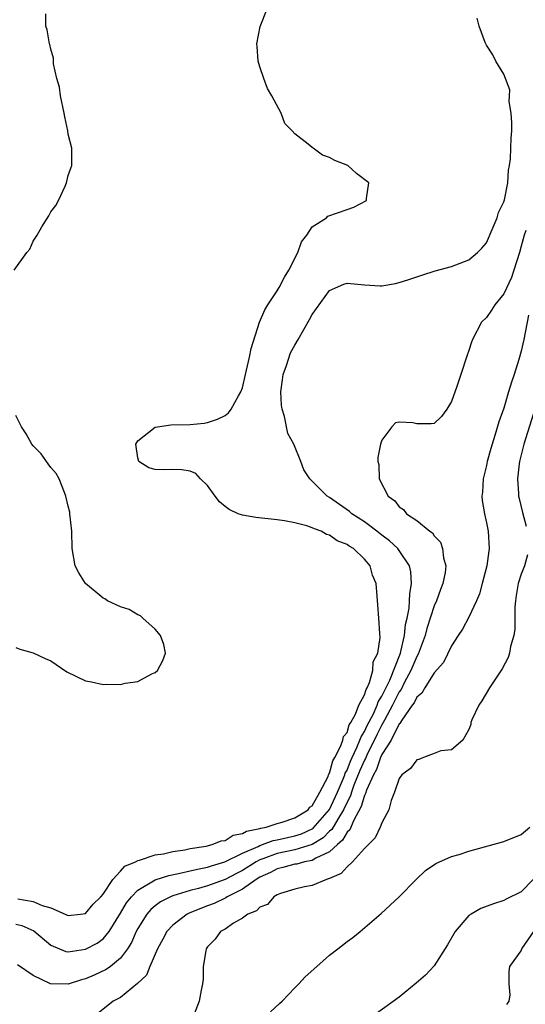
# Model space of a CAD drawing. Units: inches. Extents: x 2565000 to 2568000, y 1521000 to 1524000.
# Drawn here: x 2566411 to 2566469, y 1521975 to 1522088 of the extents above; entities that cross this region are included whole.
import ezdxf

# ---------------------------------------------------------------- set-up
doc = ezdxf.new("R2010")
doc.units = ezdxf.units.IN
doc.header["$MEASUREMENT"] = 0
doc.layers.add('LD25651521_2ft', color=82, linetype='Continuous')

msp = doc.modelspace()

# ---------------------------------------------------------------- linework, layer by layer
at = {"layer": 'LD25651521_2ft'}
for points, elevation in [([(2566411.24, 1521986.76), (2566413, 1521986.45), (2566414.01, 1521985.99), (2566415, 1521985.72), (2566417, 1521984.85), (2566418.4, 1521985), (2566419, 1521985.09), (2566419.87, 1521986.13), (2566420.76, 1521987), (2566421, 1521987.29), (2566422.14, 1521989), (2566423, 1521989.93), (2566423.5, 1521990.5), (2566424.71, 1521991), (2566425, 1521991.17), (2566425.2, 1521991.2), (2566427, 1521991.82), (2566427.94, 1521991.94), (2566429, 1521992.2), (2566430.4, 1521992.4), (2566431, 1521992.53), (2566432.83, 1521992.83), (2566433.53, 1521993), (2566434.57, 1521993.43), (2566435, 1521993.48), (2566435.94, 1521994.06), (2566437, 1521994.26), (2566437.47, 1521994.53), (2566439, 1521994.85), (2566439.11, 1521994.89), (2566439.73, 1521995), (2566441, 1521995.42), (2566441.56, 1521995.57), (2566443, 1521996.06), (2566444.56, 1521997), (2566444.72, 1521997.28), (2566445, 1521997.46), (2566445.87, 1521999), (2566446.83, 1522000.83), (2566446.89, 1522001), (2566446.91, 1522001.09), (2566447, 1522001.21), (2566447.37, 1522002.63), (2566447.59, 1522003), (2566448.26, 1522004.26), (2566448.51, 1522005), (2566448.59, 1522005.41), (2566449, 1522005.87), (2566449.26, 1522006.74), (2566449.44, 1522007), (2566449.99, 1522007.99), (2566450.35, 1522009), (2566451, 1522010.19), (2566451.19, 1522010.81), (2566451.31, 1522011), (2566451.6, 1522011.6), (2566451.97, 1522013), (2566452.02, 1522013.98), (2566452.55, 1522015), (2566452.8, 1522016.8), (2566452.75, 1522017.25), (2566452.66, 1522019), (2566452.53, 1522020.53), (2566452.47, 1522021.53), (2566452.33, 1522023), (2566451.94, 1522023.94), (2566451.64, 1522025), (2566451, 1522025.77), (2566449.73, 1522027), (2566449.26, 1522027.26), (2566449, 1522027.48), (2566447.88, 1522027.88), (2566447, 1522028.54), (2566446.63, 1522028.63), (2566446.05, 1522029), (2566445.26, 1522029.26), (2566445, 1522029.4), (2566444.4, 1522029.6), (2566443, 1522029.96), (2566441.81, 1522030.19), (2566441, 1522030.3), (2566438.55, 1522030.55), (2566437, 1522030.82), (2566436.52, 1522031), (2566435.47, 1522031.47), (2566435, 1522031.83), (2566434.36, 1522032.36), (2566433.86, 1522033), (2566433, 1522034.26), (2566432.18, 1522035), (2566431.64, 1522035.64), (2566431, 1522035.88), (2566430.06, 1522036.06), (2566429, 1522036.07), (2566428.04, 1522036.04), (2566427, 1522036.1), (2566426.27, 1522036.27), (2566425.12, 1522037), (2566425, 1522037.42), (2566424.77, 1522039), (2566425, 1522039.39), (2566427, 1522040.94), (2566427.27, 1522041), (2566428.78, 1522041.22), (2566431, 1522041.27), (2566432.59, 1522041.41), (2566433, 1522041.47), (2566434.14, 1522041.86), (2566435, 1522042.29), (2566435.41, 1522042.59), (2566435.69, 1522043), (2566436.53, 1522044.53), (2566436.82, 1522045), (2566437, 1522045.48), (2566437.34, 1522047), (2566437.48, 1522047.48), (2566437.82, 1522049), (2566438.02, 1522049.98), (2566438.95, 1522053), (2566439.58, 1522054.42), (2566439.92, 1522055), (2566441, 1522056.62), (2566441.22, 1522057), (2566441.82, 1522058.18), (2566442.31, 1522059), (2566443.34, 1522061), (2566443.77, 1522062.23), (2566444.38, 1522063), (2566445, 1522063.96), (2566446.64, 1522065), (2566446.81, 1522065.19), (2566449, 1522065.95), (2566449.79, 1522066.21), (2566451.23, 1522067), (2566451.23, 1522067.23), (2566451.52, 1522069), (2566450.1, 1522070.1), (2566449.08, 1522071), (2566447.59, 1522071.59), (2566447, 1522071.94), (2566446.19, 1522072.19), (2566445.11, 1522073), (2566445, 1522073.06), (2566444.54, 1522073.46), (2566443, 1522074.65), (2566442.69, 1522075), (2566441.85, 1522075.85), (2566441.44, 1522077), (2566440.39, 1522079), (2566439.87, 1522079.87), (2566439.45, 1522081), (2566439, 1522082.33), (2566438.8, 1522083), (2566438.68, 1522084.68), (2566438.64, 1522085), (2566439.03, 1522086.97), (2566439.82, 1522089)], 7930), ([(2566410.8, 1522059), (2566412.24, 1522061), (2566412.6, 1522061.4), (2566413, 1522062.31), (2566413.44, 1522063), (2566413.96, 1522063.96), (2566414.77, 1522065.23), (2566415, 1522065.68), (2566415.6, 1522066.4), (2566415.9, 1522067), (2566416.65, 1522068.65), (2566416.82, 1522069), (2566417, 1522069.85), (2566417.3, 1522070.7), (2566417.42, 1522071), (2566417.43, 1522073), (2566417, 1522074.62), (2566416.95, 1522075), (2566416.6, 1522076.6), (2566416.55, 1522077), (2566416.13, 1522079), (2566416, 1522080), (2566415.71, 1522081), (2566415.32, 1522082.68), (2566415.31, 1522083), (2566415.33, 1522083.33), (2566415, 1522084.36), (2566414.9, 1522084.9), (2566414.85, 1522085), (2566414.58, 1522086.58), (2566414.45, 1522087), (2566414.42, 1522088.42)], 7928), ([(2566411, 1521983.85), (2566411.68, 1521983.68), (2566413.07, 1521983.07), (2566415, 1521981.45), (2566416.72, 1521980.72), (2566417, 1521980.67), (2566419, 1521980.96), (2566420.32, 1521981.68), (2566421, 1521982.17), (2566421.69, 1521983), (2566423, 1521985.11), (2566423.7, 1521986.3), (2566424.26, 1521987), (2566425, 1521987.76), (2566427, 1521988.95), (2566428.54, 1521989.46), (2566429.66, 1521989.66), (2566431, 1521989.96), (2566431.83, 1521990.17), (2566433, 1521990.39), (2566433.44, 1521990.56), (2566434.98, 1521991), (2566437, 1521991.99), (2566438.79, 1521992.79), (2566439, 1521992.9), (2566439.31, 1521993), (2566440.53, 1521993.47), (2566441, 1521993.55), (2566442.18, 1521993.82), (2566443, 1521993.99), (2566443.76, 1521994.24), (2566445, 1521994.81), (2566445.12, 1521994.88), (2566447, 1521997.04), (2566447.91, 1521999), (2566448.61, 1522000.61), (2566448.75, 1522001), (2566448.8, 1522001.2), (2566449, 1522001.53), (2566449.41, 1522002.59), (2566449.59, 1522003), (2566450.14, 1522004.14), (2566450.49, 1522005), (2566450.61, 1522005.39), (2566451, 1522005.97), (2566451.33, 1522006.67), (2566452.03, 1522008.03), (2566452.47, 1522009), (2566452.59, 1522009.41), (2566453, 1522010.03), (2566453.9, 1522011.9), (2566455.13, 1522015), (2566455.18, 1522015.18), (2566455.61, 1522017), (2566455.73, 1522018.27), (2566455.91, 1522019), (2566456.14, 1522020.14), (2566456.19, 1522021), (2566456.2, 1522021.8), (2566456.42, 1522023), (2566456.33, 1522024.33), (2566456.17, 1522025), (2566455, 1522026.76), (2566454.82, 1522027), (2566453.88, 1522027.88), (2566453, 1522028.53), (2566452.42, 1522029), (2566451, 1522030.07), (2566449.56, 1522031), (2566449.27, 1522031.27), (2566447, 1522032.85), (2566446.73, 1522033), (2566445, 1522034.75), (2566444.72, 1522035), (2566444.05, 1522036.05), (2566443.71, 1522037), (2566442.91, 1522039), (2566442.21, 1522040.21), (2566441.84, 1522042.16), (2566441.57, 1522043), (2566441.49, 1522043.49), (2566441.41, 1522045), (2566441.6, 1522046.4), (2566441.66, 1522047), (2566442.04, 1522048.04), (2566442.53, 1522049.48), (2566443, 1522050.38), (2566443.38, 1522051), (2566444.69, 1522053.31), (2566445, 1522053.9), (2566447, 1522056.66), (2566448.62, 1522057.38), (2566449, 1522057.48), (2566451, 1522057.29), (2566452.82, 1522057.18), (2566453, 1522057.19), (2566454.55, 1522057.45), (2566455, 1522057.56), (2566456.09, 1522057.91), (2566457.58, 1522058.42), (2566459.11, 1522058.89), (2566461, 1522059.42), (2566463, 1522060.16), (2566463.98, 1522061), (2566464.49, 1522061.51), (2566465, 1522062.13), (2566465.67, 1522063.67), (2566466.22, 1522065), (2566466.4, 1522065.6), (2566467, 1522066.82), (2566467.08, 1522067.08), (2566467.45, 1522069), (2566467.54, 1522070.46), (2566467.66, 1522071), (2566467.77, 1522071.77), (2566467.82, 1522073), (2566467.84, 1522074.16), (2566467.91, 1522075), (2566467.92, 1522075.92), (2566467.85, 1522077), (2566467.63, 1522078.37), (2566467.64, 1522079), (2566467.7, 1522079.7), (2566467, 1522081.48), (2566466.08, 1522083), (2566465.73, 1522083.73), (2566465, 1522084.84), (2566464.85, 1522085.15), (2566464.17, 1522087), (2566463.94, 1522087.94)], 7932), ([(2566469.52, 1522063.52), (2566469.34, 1522063), (2566469, 1522061.74), (2566468.78, 1522061), (2566468.16, 1522059), (2566467.86, 1522058.14), (2566467, 1522056.25), (2566465.97, 1522055), (2566465.6, 1522054.4), (2566465, 1522053.55), (2566464.44, 1522053), (2566463.39, 1522051), (2566463.28, 1522050.72), (2566463, 1522049.74), (2566462.8, 1522049.2), (2566462.08, 1522047), (2566461.61, 1522045.61), (2566461, 1522043.88), (2566460.45, 1522043), (2566459.84, 1522042.16), (2566459, 1522041.38), (2566458.67, 1522041.33), (2566457, 1522041.33), (2566456.56, 1522041.44), (2566455, 1522041.53), (2566454.56, 1522041.44), (2566454.14, 1522041), (2566453, 1522039.45), (2566452.85, 1522039), (2566452.53, 1522037.47), (2566452.53, 1522037), (2566452.65, 1522036.65), (2566452.7, 1522035), (2566453.73, 1522033), (2566454.49, 1522032.49), (2566455, 1522031.78), (2566455.48, 1522031.48), (2566455.83, 1522031), (2566457, 1522030.22), (2566458.51, 1522029), (2566458.8, 1522028.8), (2566459, 1522028.48), (2566459.73, 1522027.73), (2566459.97, 1522027), (2566460.07, 1522025.93), (2566460.34, 1522025), (2566460.26, 1522024.26), (2566460, 1522023), (2566459.72, 1522022.28), (2566459.26, 1522021), (2566459, 1522020.42), (2566458.18, 1522017.82), (2566457.97, 1522017), (2566457.15, 1522014.85), (2566457, 1522014.61), (2566456.34, 1522013), (2566455.56, 1522011.56), (2566455.2, 1522010.8), (2566455, 1522010.55), (2566454.23, 1522009), (2566453.29, 1522007.29), (2566453.14, 1522007), (2566453, 1522006.76), (2566452.41, 1522005.59), (2566451.26, 1522003.26), (2566451.11, 1522002.89), (2566451, 1522002.7), (2566450.48, 1522001.52), (2566449.8, 1521999.8), (2566449.51, 1521999), (2566449.4, 1521998.6), (2566449, 1521997.87), (2566448.6, 1521997), (2566447.93, 1521995.93), (2566447.26, 1521994.74), (2566447, 1521994.52), (2566446.25, 1521993.75), (2566445, 1521993), (2566443, 1521992.38), (2566441, 1521991.97), (2566439.34, 1521991.34), (2566439, 1521991.23), (2566438.56, 1521991), (2566437, 1521990.03), (2566436.31, 1521989.69), (2566435, 1521989), (2566433, 1521988.26), (2566431.95, 1521987.95), (2566431, 1521987.71), (2566429, 1521987.11), (2566428.73, 1521987), (2566427.59, 1521986.41), (2566427, 1521985.96), (2566426.48, 1521985.52), (2566426.03, 1521985), (2566425, 1521983.37), (2566424.8, 1521983), (2566424.26, 1521981.74), (2566423.79, 1521981), (2566423, 1521979.94), (2566421.84, 1521979), (2566421.36, 1521978.64), (2566420, 1521978), (2566419, 1521977.58), (2566418.53, 1521977.47), (2566417, 1521976.97), (2566414.98, 1521976.98), (2566413, 1521977.95), (2566411.18, 1521979.18)], 7934), ([(2566469.82, 1522053.82), (2566469.3, 1522051), (2566469, 1522049.67), (2566468.73, 1522048.73), (2566468.17, 1522047), (2566467.87, 1522046.13), (2566467.55, 1522045), (2566467, 1522043.14), (2566466.43, 1522041.57), (2566465.97, 1522039.97), (2566465.65, 1522039), (2566465.5, 1522038.5), (2566465.1, 1522037), (2566465, 1522036.53), (2566464.62, 1522035), (2566464.54, 1522033.46), (2566464.49, 1522033), (2566464.53, 1522032.53), (2566464.77, 1522031), (2566465, 1522029.96), (2566465.19, 1522029), (2566465.33, 1522027), (2566465.27, 1522026.73), (2566465.03, 1522025), (2566464.51, 1522023), (2566464.22, 1522021.78), (2566463.88, 1522021), (2566463, 1522019.13), (2566462.27, 1522017.73), (2566461.77, 1522017), (2566461, 1522015.84), (2566460.08, 1522013.92), (2566459, 1522012.71), (2566457.92, 1522011), (2566457.6, 1522010.4), (2566457, 1522009.93), (2566456.71, 1522009.29), (2566456.49, 1522009), (2566455.28, 1522007.28), (2566455.08, 1522006.92), (2566455, 1522006.86), (2566454.05, 1522005), (2566453, 1522003.35), (2566452.84, 1522003), (2566452.38, 1522001.62), (2566452.03, 1522001), (2566451.24, 1521999.24), (2566451.14, 1521998.86), (2566451, 1521998.63), (2566450.64, 1521997.36), (2566449.74, 1521995.74), (2566449.31, 1521994.69), (2566449, 1521994.41), (2566448.5, 1521993.5), (2566447.92, 1521993), (2566447, 1521992.15), (2566445.43, 1521991.43), (2566445, 1521991.17), (2566444.11, 1521991), (2566443.24, 1521990.76), (2566443, 1521990.73), (2566441.65, 1521990.35), (2566441, 1521990.21), (2566440.21, 1521989.79), (2566439, 1521989.26), (2566438.58, 1521989), (2566437, 1521987.89), (2566435.24, 1521987), (2566435.11, 1521986.89), (2566435, 1521986.85), (2566433.76, 1521986.24), (2566433, 1521985.94), (2566432.31, 1521985.69), (2566430.89, 1521985.11), (2566430.67, 1521985), (2566429, 1521983.72), (2566428.33, 1521983), (2566427.88, 1521982.11), (2566427.26, 1521981), (2566426.39, 1521979), (2566425.99, 1521978.01), (2566424.97, 1521977.03), (2566423, 1521975.44), (2566422.16, 1521975), (2566420.41, 1521973.59)], 7936), ([(2566471, 1522044.48), (2566469.3, 1522039), (2566468.79, 1522037), (2566468.75, 1522036.75), (2566468.55, 1522035), (2566468.68, 1522033.32), (2566468.69, 1522033), (2566468.74, 1522032.74), (2566469.13, 1522031.13), (2566469.57, 1522029.57)], 7938), ([(2566411, 1522015.62), (2566411.46, 1522015.46), (2566413, 1522015.03), (2566414.37, 1522014.37), (2566415, 1522014.1), (2566416.84, 1522012.84), (2566419, 1522011.8), (2566419.68, 1522011.68), (2566421, 1522011.38), (2566421.41, 1522011.41), (2566423, 1522011.39), (2566423.53, 1522011.53), (2566425, 1522011.71), (2566426.61, 1522012.61), (2566427, 1522012.76), (2566427.25, 1522013), (2566427.86, 1522014.14), (2566428.16, 1522015), (2566427.99, 1522015.99), (2566427.61, 1522017), (2566427, 1522017.74), (2566425.57, 1522019), (2566425.29, 1522019.29), (2566425, 1522019.38), (2566423.99, 1522019.99), (2566423, 1522020.29), (2566421.53, 1522021), (2566421.21, 1522021.21), (2566421, 1522021.31), (2566419, 1522023), (2566418.22, 1522024.22), (2566417.81, 1522025), (2566417.47, 1522027), (2566417.41, 1522029), (2566417.21, 1522031), (2566417.18, 1522031.18), (2566417, 1522031.86), (2566416.75, 1522033), (2566416.56, 1522033.44), (2566415.96, 1522035), (2566415.63, 1522035.63), (2566415, 1522036.31), (2566414.72, 1522036.72), (2566413.9, 1522037.9), (2566413, 1522038.79), (2566412.83, 1522039), (2566412.19, 1522040.19), (2566411.63, 1522041), (2566411, 1522042.28)], 7928), ([(2566469.71, 1522026.29), (2566469.37, 1522025), (2566469, 1522024.06), (2566468.64, 1522023), (2566468.4, 1522021.6), (2566468.32, 1522021), (2566468.26, 1522020.26), (2566468.27, 1522017.73), (2566468.13, 1522017), (2566467.76, 1522015.76), (2566467.65, 1522015), (2566467.5, 1522014.5), (2566466.8, 1522013.2), (2566465.36, 1522011), (2566464.48, 1522009.52), (2566464.12, 1522009), (2566463.34, 1522007.34), (2566463.21, 1522007), (2566463.22, 1522006.78), (2566463, 1522006.2), (2566462.28, 1522005), (2566461, 1522003.88), (2566459.78, 1522003.78), (2566459, 1522003.46), (2566457.77, 1522003), (2566457.23, 1522002.77), (2566457, 1522002.73), (2566456.27, 1522001.73), (2566455.3, 1522001), (2566455, 1522000.6), (2566454.45, 1521999), (2566454.07, 1521998.07), (2566453.79, 1521997), (2566453, 1521995.5), (2566452.82, 1521995), (2566452.24, 1521993.76), (2566451.45, 1521993), (2566451, 1521992.54), (2566449.63, 1521991), (2566449, 1521990.42), (2566448.34, 1521989.66), (2566447, 1521989.11), (2566446.63, 1521989), (2566445, 1521988.29), (2566444.13, 1521988.13), (2566443, 1521987.87), (2566441.36, 1521987.36), (2566441, 1521987.22), (2566440.61, 1521987), (2566439.88, 1521986.12), (2566439, 1521985.79), (2566438.63, 1521985.38), (2566437.61, 1521985), (2566437, 1521984.55), (2566435.97, 1521983.97), (2566435, 1521983.29), (2566434.48, 1521983), (2566433.88, 1521982.12), (2566433, 1521981.23), (2566432.83, 1521981), (2566432.78, 1521980.78), (2566432.51, 1521979), (2566432.48, 1521977.52), (2566432.43, 1521977), (2566432.28, 1521976.28), (2566432.05, 1521975), (2566431.25, 1521973)], 7938), ([(2566440.21, 1521973.79), (2566441.25, 1521974.75), (2566441.56, 1521975), (2566443, 1521976.53), (2566443.46, 1521977), (2566444.2, 1521977.8), (2566445.52, 1521979), (2566447, 1521980.3), (2566447.93, 1521981), (2566449, 1521981.84), (2566449.67, 1521982.33), (2566450.5, 1521983), (2566452.92, 1521985.08), (2566453.97, 1521986.03), (2566455, 1521986.98), (2566456.95, 1521989), (2566458, 1521990), (2566459.19, 1521990.81), (2566461, 1521991.61), (2566461.86, 1521991.86), (2566463, 1521992.22), (2566467, 1521993.35), (2566469, 1521994.14), (2566469.98, 1521995)], 7940), ([(2566470.35, 1521989), (2566469, 1521987.58), (2566467.27, 1521986.73), (2566467, 1521986.58), (2566465.81, 1521986.19), (2566464.36, 1521985.64), (2566463.24, 1521985), (2566463, 1521984.84), (2566461.42, 1521983), (2566460.53, 1521981.47), (2566459, 1521979.06), (2566458.02, 1521977.98), (2566456.94, 1521977.06), (2566455, 1521975.46), (2566452.4, 1521973.6)], 7942), ([(2566467.36, 1521974.64), (2566467.62, 1521975), (2566467.74, 1521975.74), (2566467.62, 1521977), (2566467.6, 1521978.4), (2566467.69, 1521979), (2566469, 1521980.8), (2566469.08, 1521981), (2566470.45, 1521983)], 7944)]:
    msp.add_lwpolyline(points, dxfattribs=dict(at, elevation=elevation))

doc.saveas('drawing.dxf')
